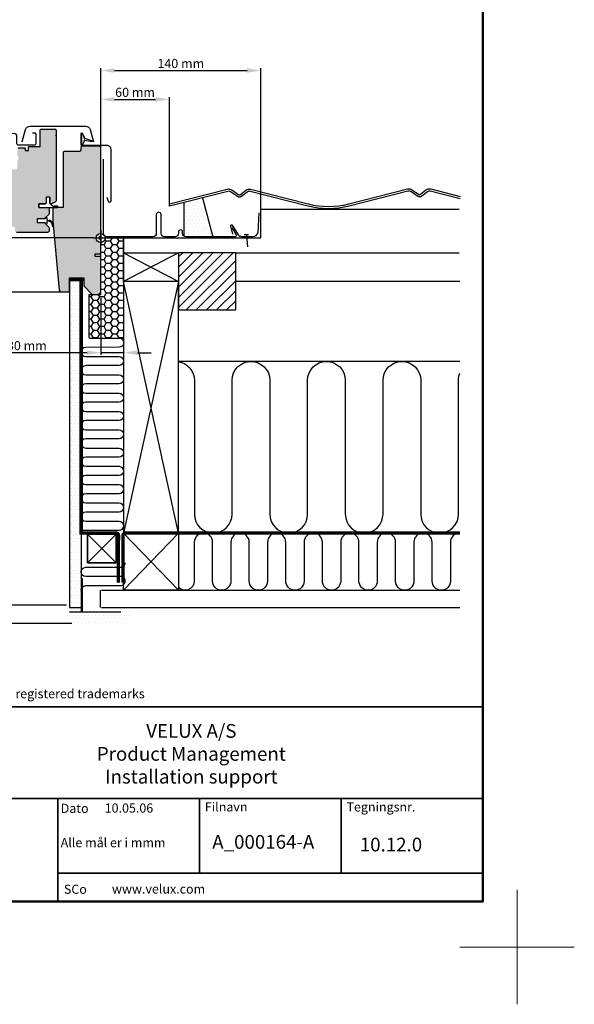
# Model space of a CAD drawing. Extents: x -50 to 2150, y -50 to 1535.
# Drawn here: x 1665 to 2150, y -50 to 811 of the extents above; entities that cross this region are included whole.
import ezdxf
from ezdxf.enums import TextEntityAlignment as Align

# ---------------------------------------------------------------- set-up
doc = ezdxf.new("R2010")
doc.units = 0
doc.header["$LTSCALE"] = 50
doc.header["$MEASUREMENT"] = 0
doc.header["$PDSIZE"] = 2
doc.linetypes.add('HIDDEN', pattern=[0.375, 0.25, -0.125])
doc.layers.get('0').update_dxf_attribs({"linetype": 'CONTINUOUS'})
doc.layers.get('DEFPOINTS').update_dxf_attribs({"linetype": 'CONTINUOUS'})
for name, color, linetype in [('logo', 1, 'CONTINUOUS'), ('VELUX_FLASHING', 4, 'CONTINUOUS'), ('VELUX_HATCH', 1, 'CONTINUOUS'), ('VELUX_INFO', 7, 'CONTINUOUS'), ('VELUX_INSIDE-COVERING', 7, 'CONTINUOUS'), ('VELUX_INSULATION', 1, 'CONTINUOUS'), ('VELUX_INSULATIONFRAME_BDX', 5, 'CONTINUOUS'), ('VELUX_LINNING', 2, 'CONTINUOUS'), ('VELUX_ROOFCONSTRUCTION', 7, 'CONTINUOUS'), ('VELUX_ROOFINGMATERIAL', 3, 'CONTINUOUS'), ('VELUX_ROOFWINDOW', 2, 'CONTINUOUS'), ('VELUX_TEXT', 7, 'CONTINUOUS'), ('VELUX_VAPOUR-BARRIER', 1, 'HIDDEN')]:
    doc.layers.add(name, color=color, linetype=linetype)
doc.layers.add('R-H cont 0.18', color=7, linetype='CONTINUOUS', lineweight=18)
doc.layers.add('R-H cont 0.50', color=7, linetype='CONTINUOUS', lineweight=50)
doc.styles.add('Verdana', font='verdana.ttf')
doc.styles.add('Verdana fed', font='verdanab.ttf')
doc.dimstyles.new('VERDANA', dxfattribs={"dimtxt": 8, "dimasz": 12, "dimexe": 2, "dimexo": 0, "dimgap": 2, "dimtad": 1, "dimdec": 0, "dimzin": 0, "dimdsep": 46, "dimtxsty": 'Verdana', "dimcen": 0.09, "dimclrd": 256, "dimclre": 256, "dimclrt": 256, "dimadec": 0, "dimazin": 0, "dimtfac": 1, "dimtdec": 0, "dimtix": 1, "dimtmove": 0, "dimatfit": 3, "dimfxl": 1, "dimtolj": 1, "dimtzin": 0, "dimarcsym": 0})

# ---------------------------------------------------------------- blocks, each defined once
blk = doc.blocks.new('frame')
at = {"layer": 'R-H cont 0.18'}
for p, q in [((420, 10), (420, -10)), ((430, 0), (410, 0))]:
    blk.add_line(p, q, dxfattribs=at)
at = {"layer": 'R-H cont 0.50'}
blk.add_lwpolyline([(26, 289), (414, 289), (414, 8), (26, 8)], close=True, dxfattribs=at)
blk = doc.blocks.new('VELUX frame')
at = {"color": 7, "const_width": 1.5}
blk.add_lwpolyline([(1420, 90), (1420, 259.95), (2120, 259.95), (2120, 90)], close=True, dxfattribs=at)
at = {"color": 7}
for points, const_width in [([(1420, 179.81), (2120, 179.81)], 1.5), ([(1748.4, 179.81), (1748.4, 90)], 1.5), ([(1872.27, 114.65), (1872.27, 179.81)], 1.5), ([(1996.13, 114.65), (1996.13, 179.81)], 1.5), ([(2009.53, 179.81), (2009.53, 179.81)], 1), ([(1748.4, 114.65), (2120, 114.65)], 1.5)]:
    blk.add_lwpolyline(points, dxfattribs=dict(at, const_width=const_width))
at = {"layer": 'logo', "xscale": 5, "yscale": 5, "zscale": 5}
blk.add_blockref('frame', (50, 50), dxfattribs=at)
at = {"color": 7, "style": 'Verdana'}
blk.add_text('VELUX, VELUX logo are registered trademarks', height=8, dxfattribs=at).set_placement((1593.97, 271.53), align=Align.MIDDLE_LEFT)
for s, p in [('VELUX A/S', (1865.08, 232.98)), ('Product Management', (1865.08, 212.92)), ('Installation support', (1865.08, 193))]:
    blk.add_text(s, height=12, dxfattribs=at).set_placement(p, align=Align.CENTER)
at = {"color": 7, "style": 'Verdana fed'}
for s, p in [('Dato', (1750.84, 167.33)), ('Filnavn', (1876.92, 168.55)), ('Tegningsnr.', (2000.79, 168.55)), ('Alle mål er i mmm', (1750.84, 137.33)), ('SCo', (1753.62, 96.58))]:
    blk.add_text(s, height=8, dxfattribs=at).set_placement(p)
at = {"color": 7}
for tag, p, height, style in [('DATE', (1789.32, 167.56), 8, 'Verdana fed'), ('TEXT', (1425.61, 158.85), 12, 'Verdana'), ('TEXT', (1425.61, 138.85), 12, 'Verdana'), ('TEXT', (1425.61, 118.85), 12, 'Verdana'), ('TEXT', (1425.61, 98.85), 12, 'Verdana'), ('SCO', (1795.64, 96.8), 8, 'Verdana fed')]:
    blk.add_attdef(tag, p, '', height=height, dxfattribs=dict(at, style=style))
at = {"style": 'Verdana'}
for tag, p in [('A_', (1883.37, 135.99)), ('0', (2012.41, 133.64))]:
    blk.add_attdef(tag, p, '', height=12, dxfattribs=at)
blk = doc.blocks.new('*D12')
at = {"layer": 'DEFPOINTS', "color": 0, "transparency": 16777216}
for p in [(1875.86, 766.28), (1735.86, 695.67), (1875.86, 644.97)]:
    blk.add_point(p, dxfattribs=at)
at = {"layer": 'VELUX_TEXT', "lineweight": -2, "transparency": 16777216}
for p, q in [((1735.86, 695.67), (1735.86, 768.28)), ((1747.86, 766.28), (1863.86, 766.28)), ((1875.86, 644.97), (1875.86, 768.28))]:
    blk.add_line(p, q, dxfattribs=at)
at = {"layer": 'VELUX_TEXT', "transparency": 16777216}
for points in [[(1747.86, 768.28), (1747.86, 764.28), (1735.86, 766.28)], [(1863.86, 768.28), (1863.86, 764.28), (1875.86, 766.28)]]:
    blk.add_solid(points, dxfattribs=at)
at = {"layer": 'VELUX_TEXT', "transparency": 16777216, "insert": (1805.86, 772.44), "char_height": 8, "attachment_point": 5, "style": 'Verdana'}
blk.add_mtext('\\A1;140 mm', dxfattribs=at)
blk = doc.blocks.new('*D8')
at = {"layer": 'DEFPOINTS', "color": 0, "transparency": 16777216}
for p in [(1755.86, 581.97), (1735.86, 567.67), (1755.86, 519.63)]:
    blk.add_point(p, dxfattribs=at)
at = {"layer": 'VELUX_TEXT', "lineweight": -2, "transparency": 16777216}
for p, q in [((1755.86, 581.97), (1755.86, 517.63)), ((1735.86, 567.67), (1735.86, 517.63)), ((1723.86, 519.63), (1633.08, 519.63)), ((1755.86, 519.63), (1735.86, 519.63)), ((1767.86, 519.63), (1779.86, 519.63))]:
    blk.add_line(p, q, dxfattribs=at)
at = {"layer": 'VELUX_TEXT', "transparency": 16777216}
for points in [[(1723.86, 521.63), (1723.86, 517.63), (1735.86, 519.63)], [(1767.86, 521.63), (1767.86, 517.63), (1755.86, 519.63)]]:
    blk.add_solid(points, dxfattribs=at)
at = {"layer": 'VELUX_TEXT', "transparency": 16777216, "insert": (1663.3, 525.79), "char_height": 8, "attachment_point": 5, "style": 'Verdana'}
blk.add_mtext('\\A1;20-30 mm', dxfattribs=at)
blk = doc.blocks.new('*D15')
at = {"layer": 'DEFPOINTS', "color": 0, "transparency": 16777216}
for p in [(1795.86, 741.07), (1735.86, 670.46), (1795.86, 647.59)]:
    blk.add_point(p, dxfattribs=at)
at = {"layer": 'VELUX_TEXT', "lineweight": -2, "transparency": 16777216}
for p, q in [((1735.86, 670.46), (1735.86, 743.07)), ((1747.86, 741.07), (1783.86, 741.07)), ((1795.86, 647.59), (1795.86, 743.07))]:
    blk.add_line(p, q, dxfattribs=at)
at = {"layer": 'VELUX_TEXT', "transparency": 16777216}
for points in [[(1747.86, 743.07), (1747.86, 739.07), (1735.86, 741.07)], [(1783.86, 743.07), (1783.86, 739.07), (1795.86, 741.07)]]:
    blk.add_solid(points, dxfattribs=at)
at = {"layer": 'VELUX_TEXT', "transparency": 16777216, "insert": (1765.86, 747.24), "char_height": 8, "attachment_point": 5, "style": 'Verdana'}
blk.add_mtext('\\A1;60 mm', dxfattribs=at)

msp = doc.modelspace()

# ---------------------------------------------------------------- hatches: boundary and pattern name
at = {"layer": 'VELUX_HATCH'}
h = msp.add_hatch(dxfattribs=at)
h.set_pattern_fill('DOTS', color=256, scale=30, style=0)
h.set_pattern_definition([(0, (180, 82.4183), (0.9375, 1.875), [0, -1.875])])
h.paths.add_polyline_path([(1491.15, 645.14, 0.414214), (1489.65, 646.64), (1487.28, 646.64, -0.103533), (1487.07, 646.64), (1482.15, 646.64), (1482.15, 694.14, 0.414214), (1480.65, 695.64), (1467.65, 695.64, -0.414214), (1466.65, 696.64), (1466.65, 698.64, 0.414214), (1465.15, 700.14), (1450.65, 700.14, 0.414214), (1449.15, 698.64), (1449.15, 623.94, -0.414214), (1453.15, 619.94), (1489.79, 619.94), (1490.74, 630.22, -0.046284), (1490.75, 630.27), (1491.15, 634.64)])
h.paths.add_polyline_path([(1489.79, 619.94), (1453.15, 619.94, -0.414214), (1449.15, 615.94), (1449.15, 613.44), (1449.15, 606.54), (1449.65, 606.04), (1454.15, 606.04), (1454.15, 603.64), (1449.65, 603.64), (1449.15, 603.14), (1449.15, 581.94), (1463.95, 581.94), (1463.95, 584.94), (1476.45, 584.94), (1476.45, 581.94), (1486.26, 581.94)])
h.paths.add_polyline_path([(1463.95, 581.94), (1449.15, 581.94), (1449.15, 572.64), (1451.15, 570.64), (1456.65, 570.64), (1463.95, 577.94)])
h.paths.add_polyline_path([(1486.26, 581.94), (1476.45, 581.94), (1476.45, 572.94), (1484.06, 572.94, 0.387373), (1485.55, 574.31)])
h.paths.add_polyline_path([(1735.86, 603.14), (1735.36, 603.64), (1730.86, 603.64), (1730.86, 606.04), (1735.36, 606.04), (1735.86, 606.54), (1735.86, 615.94, -0.414214), (1731.86, 619.94), (1695.22, 619.94), (1698.75, 581.94), (1708.56, 581.94), (1708.56, 584.94), (1721.06, 584.94), (1721.06, 581.94), (1735.86, 581.94)])
h.paths.add_polyline_path([(1708.56, 581.94), (1698.75, 581.94), (1699.46, 574.31, 0.387373), (1700.95, 572.94), (1708.56, 572.94)])
h.paths.add_polyline_path([(1735.86, 581.94), (1721.06, 581.94), (1721.06, 577.94), (1728.36, 570.64), (1733.86, 570.64), (1735.86, 572.64)])
h.paths.add_polyline_path([(1735.86, 698.64, 0.414214), (1734.36, 700.14), (1719.86, 700.14, 0.414214), (1718.36, 698.64), (1718.36, 696.64, -0.414214), (1717.36, 695.64), (1704.36, 695.64, 0.414214), (1702.86, 694.14), (1702.86, 646.64), (1697.94, 646.64, -0.103533), (1697.73, 646.64), (1695.36, 646.64, 0.414214), (1693.86, 645.14), (1693.86, 634.64), (1694.26, 630.27, -0.046284), (1694.27, 630.22), (1695.22, 619.94), (1731.86, 619.94, -0.414214), (1735.86, 623.94), (1735.86, 626.44)])
h.paths.add_polyline_path([(1696.76, 714.14, 0.414214), (1695.76, 715.14), (1683.76, 715.14, 0.414214), (1682.76, 714.14), (1682.76, 699.84), (1672.76, 699.84), (1672.76, 696.34), (1669.76, 696.34), (1669.76, 698.84), (1663.76, 698.84), (1662.76, 696.84), (1662.76, 691.84), (1663.76, 691.84), (1663.76, 687.84), (1662.76, 687.84), (1662.76, 681.34, -0.414214), (1661.26, 679.84), (1657.5, 679.84, -1.095445), (1652.02, 679.84), (1649.43, 679.84), (1648.23, 679.63, 0.311993), (1647.14, 677.63), (1652.02, 631.19, 0.383864), (1653.51, 629.84), (1659.76, 629.84, -0.414214), (1660.76, 628.84), (1660.76, 626.34, 0.414214), (1662.26, 624.84), (1689.26, 624.84, 0.414214), (1690.76, 626.34), (1690.76, 628.32, 0.198912), (1690.32, 629.38), (1687.26, 632.44), (1687.26, 633.34), (1680.16, 633.34), (1680.16, 636.54), (1687.26, 636.54), (1687.26, 637.04), (1687.26, 637.44), (1690.32, 640.5, 0.198912), (1690.76, 641.57), (1690.76, 645.14, 0.414214), (1689.26, 646.64), (1681.76, 646.64), (1681.76, 649.64), (1687.26, 649.64, 0.414214), (1688.26, 650.64), (1688.26, 655.44), (1691.26, 655.44), (1691.26, 650.76, 0.358629), (1692.09, 649.76, 0.153005), (1692.68, 649.84), (1696.18, 651.47, 0.291393), (1696.76, 652.38)])
h.paths.add_polyline_path([(1537.88, 677.63, 0.311993), (1536.78, 679.63), (1535.58, 679.84), (1532.99, 679.84, -1.095445), (1527.51, 679.84), (1527.46, 679.84), (1523.75, 679.84, -0.414214), (1522.25, 681.34), (1522.25, 687.84), (1521.25, 687.84), (1521.25, 691.84), (1522.25, 691.84), (1522.25, 696.84), (1521.25, 698.84), (1515.25, 698.84), (1515.25, 696.34), (1512.25, 696.34), (1512.25, 699.84), (1502.25, 699.84), (1502.25, 714.14, 0.414214), (1501.25, 715.14), (1489.25, 715.14, 0.414214), (1488.25, 714.14), (1488.25, 652.38, 0.291393), (1488.83, 651.47), (1492.33, 649.84, 0.153005), (1492.92, 649.76, 0.358629), (1493.75, 650.76), (1493.75, 655.44), (1496.75, 655.44), (1496.75, 650.64, 0.414214), (1497.75, 649.64), (1503.25, 649.64), (1503.25, 646.64), (1495.75, 646.64, 0.414214), (1494.25, 645.14), (1494.25, 641.57, 0.198912), (1494.69, 640.5), (1497.75, 637.44), (1497.75, 636.54), (1504.85, 636.54), (1504.85, 633.34), (1497.75, 633.34), (1497.75, 632.44), (1494.69, 629.38, 0.198912), (1494.25, 628.32), (1494.25, 626.34, 0.414214), (1495.75, 624.84), (1522.75, 624.84, 0.414214), (1524.25, 626.34), (1524.25, 628.84, -0.414214), (1525.25, 629.84), (1531.5, 629.84, 0.383864), (1532.99, 631.19)])
h = msp.add_hatch(dxfattribs=at)
h.set_pattern_fill('DOTS', color=256, scale=50, style=0)
h.set_pattern_definition([(0, (180, 107.4437), (1.5625, 3.125), [0, -3.125])])
h.paths.add_polyline_path([(1833.84, 621.04), (1824.78, 654.99), (1808.76, 650.89), (1808.76, 621.48, 0.142287), (1810.26, 621.04)])
h = msp.add_hatch(dxfattribs=at)
h.set_pattern_fill('HONEY', color=5, scale=30, style=0)
h.set_pattern_definition([(180, (3015.6514, 39.0013), (-5.625, 3.247595), [3.75, -7.5]), (60, (3015.6514, 39.0013), (5.625, 3.247595), [3.75, -7.5]), (120, (3015.6514, 39.0013), (-1e-08, 6.4951905), [-7.5, 3.75])])
edge = h.paths.add_edge_path()
edge.add_line((1735.86, 570.64), (1735.86, 619.94))
edge.add_line((1735.86, 619.94), (1755.86, 619.94))
edge.add_line((1755.86, 619.94), (1755.86, 532.94))
edge.add_arc((1754.86, 532.94), 1, -90, 0, ccw=False)
edge.add_line((1754.86, 531.94), (1726.86, 531.94))
edge.add_arc((1726.86, 532.94), 1, 180, 270, ccw=False)
edge.add_line((1725.86, 532.94), (1725.86, 570.64))
edge.add_line((1725.86, 570.64), (1735.86, 570.64))
h = msp.add_hatch(dxfattribs=at)
h.set_pattern_fill('ANSI31', color=256, scale=50, style=0)
h.set_pattern_definition([(45, (176.639, 107.444), (-4.419417, 4.419417), [])])
h.paths.add_polyline_path([(1853.86, 606.97), (1803.86, 606.97), (1803.86, 556.97), (1853.86, 556.97)])
h = msp.add_hatch(dxfattribs=at)
h.set_pattern_fill('DOTS', color=256, scale=50, style=0)
h.set_pattern_definition([(180, (3003.8568, 107.4437), (-1.5625, 3.125), [0, -3.125])])
h.paths.add_polyline_path([(1708.56, 296.96), (1708.56, 293.98), (1718.76, 293.98), (1718.76, 309.94), (1718.76, 583.44), (1708.56, 583.44)])
h = msp.add_hatch(dxfattribs=at)
h.set_pattern_fill('DOTS', color=256, scale=50, style=0)
h.set_pattern_definition([(180, (3005.0103, 49.4437), (-1.5625, 3.125), [0, -3.125])])
h.paths.add_polyline_path([(1705.56, 287.97), (1705.56, 298.97), (1708.56, 298.97), (1708.56, 291.97), (1753.56, 291.97), (1753.56, 296.97), (1758.86, 296.97, 0.414214), (1760.86, 294.97), (1761.56, 294.97, -0.493145), (1762.52, 293.71), (1760.64, 286.68, -0.339454), (1755.81, 282.97), (1710.56, 282.97, -0.414214)])

# ---------------------------------------------------------------- linework, layer by layer
at = {"layer": 'VELUX_FLASHING'}
for p, q in [((1824.78, 654.99), (1833.84, 621.04)), ((1808.76, 621.48), (1808.76, 650.89))]:
    msp.add_line(p, q, dxfattribs=at)
at = {"layer": 'VELUX_FLASHING', "color": 1}
for p, q in [((1865.16, 622.79), (1861.38, 622.79)), ((1863.27, 622.79), (1864.17, 612.08))]:
    msp.add_line(p, q, dxfattribs=at)
at = {"layer": 'VELUX_FLASHING'}
msp.add_lwpolyline([(1850.48, 629.19), (1854.32, 622.54, -0.57735), (1853.46, 621.04), (1810.26, 621.04, -0.414214), (1807.46, 623.84), (1807.46, 625.09, 1), (1803.76, 625.09), (1803.76, 623.85, -0.414214), (1800.96, 621.05), (1791.46, 621.05, -0.414214), (1788.66, 623.85), (1788.66, 640.35, 1), (1784.46, 640.35), (1784.46, 623.85, -0.414214), (1781.66, 621.05), (1741.16, 621.05, -0.414214), (1738.36, 623.85), (1738.36, 688.75)], format="xyb", dxfattribs=at)
at = {"layer": 'VELUX_FLASHING', "color": 1}
msp.add_lwpolyline([(1851.35, 623.23), (1849.64, 630.59, -0.859149), (1850.92, 631.1), (1855.92, 622.59, 0.188364), (1859.31, 621.27), (1868.82, 621.27, 0.313207), (1873.51, 624.52), (1874.34, 641.93)], format="xyb", dxfattribs=at)
at = {"layer": 'VELUX_INSIDE-COVERING'}
for p, q in [((1735.77, 296.97), (1735.77, 311.97)), ((1736.56, 311.97), (2050, 311.97)), ((1736.56, 296.97), (2050, 296.97))]:
    msp.add_line(p, q, dxfattribs=at)
at = {"layer": 'VELUX_INSULATION'}
msp.add_line((2050, 511.97), (1803.86, 511.97), dxfattribs=at)
for points in [[(1753.58, 532.03, -0.809482), (1751.95, 524.37), (1722.76, 524.3, 1), (1722.76, 516.3), (1751.86, 516.3, -1), (1751.86, 508.3), (1722.76, 508.3, 1), (1722.76, 500.3), (1751.86, 500.3, -1), (1751.86, 492.3), (1722.76, 492.3, 1), (1722.76, 484.3), (1751.86, 484.3, -1), (1751.86, 476.3), (1722.76, 476.3, 1), (1722.76, 468.3), (1751.86, 468.3, -1), (1751.86, 460.3), (1722.76, 460.3, 1), (1722.76, 452.3), (1751.86, 452.3, -1), (1751.86, 444.3), (1722.76, 444.3, 1), (1722.76, 436.3), (1751.86, 436.3, -1), (1751.86, 428.3), (1722.76, 428.3, 1), (1722.76, 420.3), (1751.86, 420.3, -1), (1751.86, 412.3), (1722.76, 412.3, 1), (1722.76, 404.3), (1751.86, 404.3, -1), (1751.86, 396.3), (1722.76, 396.3, 1), (1722.76, 388.3), (1751.86, 388.3, -1), (1751.86, 380.3), (1722.76, 380.3, 1), (1722.76, 372.3), (1751.86, 372.3, -1), (1751.86, 364.3), (1718.76, 364.3)], [(1803.86, 511.76, -0.3679), (1817.72, 495.47), (1817.72, 378.47, 1), (1850.72, 378.47), (1850.72, 495.47, -1), (1883.72, 495.47), (1883.72, 378.47, 1), (1916.72, 378.47), (1916.72, 495.47, -1), (1949.72, 495.47), (1949.72, 378.47, 1), (1982.72, 378.47), (1982.72, 495.47, -1), (2015.72, 495.47), (2015.72, 378.47, 1), (2048.72, 378.47), (2048.72, 495.47, -0.099477), (2050, 501.84, -0.099477)], [(2050, 361.96, 0.4259), (2041.68, 353.97), (2041.68, 319.97, -1), (2025.68, 319.97), (2025.68, 353.97, 1), (2009.68, 353.97), (2009.68, 319.97, -1), (1993.68, 319.97), (1993.68, 353.97, 1), (1977.68, 353.97), (1977.68, 319.97, -1), (1961.68, 319.97), (1961.68, 353.97, 1), (1945.68, 353.97), (1945.68, 319.97, -1), (1929.68, 319.97), (1929.68, 353.97, 1), (1913.68, 353.97), (1913.68, 319.97, -1), (1897.68, 319.97), (1897.68, 353.97, 1), (1881.68, 353.97), (1881.68, 319.97, -1), (1865.68, 319.97), (1865.68, 353.97, 1), (1849.68, 353.97), (1849.68, 319.97, -1), (1833.68, 319.97), (1833.68, 353.97, 1), (1817.68, 353.97), (1817.68, 319.97, -0.678948), (1803.86, 314.48, -0.678948)], [(1718.76, 311.97, -0.416149), (1722.76, 316), (1753.28, 316, 0.414214), (1757.28, 320, 0.414214), (1753.28, 324), (1722.76, 324, -1), (1722.76, 332), (1753.28, 332, 0.414214), (1757.28, 336)]]:
    msp.add_lwpolyline(points, format="xyb", dxfattribs=at)
at = {"layer": 'VELUX_INSULATIONFRAME_BDX'}
msp.add_lwpolyline([(1735.86, 570.64), (1735.86, 619.94), (1755.86, 619.94), (1755.86, 532.94, -0.414214), (1754.86, 531.94), (1726.86, 531.94, -0.414214), (1725.86, 532.94), (1725.86, 570.64)], format="xyb", close=True, dxfattribs=at)
at = {"layer": 'VELUX_LINNING'}
for p, q in [((1708.56, 584.94), (1708.56, 296.96)), ((1718.76, 584.94), (1718.76, 296.96)), ((1708.56, 296.97), (1718.76, 296.97)), ((1708.56, 292.97), (1753.56, 292.97))]:
    msp.add_line(p, q, dxfattribs=at)
at = {"layer": 'VELUX_LINNING', "color": 1}
msp.add_line((1597.01, 572.94), (1700.95, 572.94), dxfattribs=at)
at = {"layer": 'VELUX_LINNING', "flags": 128}
msp.add_lwpolyline([(1719.76, 292.97), (1719.76, 321.97), (1718.76, 321.97), (1718.76, 292.97)], dxfattribs=at)
at = {"layer": 'VELUX_ROOFCONSTRUCTION'}
for p, q in [((1875.86, 644.97), (2049.34, 644.97)), ((1875.86, 619.97), (1875.86, 644.97)), ((1755.86, 619.97), (1875.86, 619.97)), ((1755.86, 606.97), (1755.86, 619.94)), ((1803.86, 606.97), (1755.86, 581.97)), ((1755.86, 606.97), (1803.86, 581.97)), ((1853.86, 606.97), (2049.34, 606.97)), ((1803.86, 581.97), (1755.86, 361.97)), ((1803.86, 361.97), (1755.86, 581.97)), ((2050, 581.97), (1853.86, 581.97)), ((1803.86, 311.97), (1755.86, 361.97)), ((1803.86, 361.97), (1755.86, 311.97)), ((1749.34, 336), (1724.34, 361)), ((1749.34, 361), (1724.34, 336)), ((1749.34, 336), (1724.34, 361)), ((1749.34, 361), (1724.34, 336))]:
    msp.add_line(p, q, dxfattribs=at)
for points in [[(1803.86, 581.97), (1755.86, 581.97), (1755.86, 606.97), (1803.86, 606.97)], [(1853.86, 606.97), (1803.86, 606.97), (1803.86, 556.97), (1853.86, 556.97)], [(1803.86, 361.97), (1803.86, 581.97), (1755.86, 581.97), (1755.86, 361.97)], [(1755.86, 311.97), (1755.86, 361.97), (1803.86, 361.97), (1803.86, 311.97)], [(1724.34, 336), (1749.34, 336), (1749.34, 361), (1724.34, 361)], [(1724.34, 361), (1749.34, 361), (1749.34, 336), (1724.34, 336)]]:
    msp.add_lwpolyline(points, close=True, dxfattribs=at)
at = {"layer": 'VELUX_ROOFINGMATERIAL'}
msp.add_lwpolyline([(2050.23, 654.12), (2024.05, 660.82, 0.23389), (2021.5, 660.28), (2016.57, 656.38, -0.326883), (2013.11, 656.25), (2006.92, 660.44, 0.214542), (2004.55, 660.85), (1953.2, 647.72, -0.125822), (1916.9, 647.72), (1866.43, 660.62, 0.23389), (1863.89, 660.08), (1858.96, 656.18, -0.326883), (1855.5, 656.05), (1849.31, 660.24, 0.214542), (1846.94, 660.65), (1795.86, 647.59), (1795.86, 649.66), (1846.45, 662.59, -0.214542), (1850.43, 661.9), (1856.62, 657.71, 0.326883), (1857.72, 657.75), (1862.65, 661.65, -0.23389), (1866.93, 662.56), (1917.39, 649.66, 0.125822), (1952.7, 649.66), (2004.06, 662.79, -0.214542), (2008.04, 662.09), (2014.23, 657.91, 0.326883), (2015.33, 657.95), (2020.26, 661.85, -0.23389), (2024.54, 662.75), (2050.23, 656.19)], format="xyb", dxfattribs=at)
at = {"layer": 'VELUX_ROOFWINDOW', "ltscale": 2}
msp.add_line((1696.26, 709.64), (1696.76, 709.14), dxfattribs=at)
at = {"layer": 'VELUX_ROOFWINDOW', "color": 1}
for p, q in [((1721.36, 708.21), (1720.04, 711.04)), ((1728.13, 704.91), (1721.84, 706.9)), ((1720.04, 701.25), (1721.36, 704.08)), ((1721.84, 705.39), (1727.93, 704.34)), ((1691.26, 655.44), (1688.26, 655.44)), ((1691.26, 655.44), (1688.26, 655.44)), ((1688.26, 655.44), (1688.26, 650.64)), ((1688.26, 655.44), (1688.26, 650.64)), ((1691.26, 655.44), (1691.26, 650.76)), ((1687.26, 649.64), (1681.76, 649.64)), ((1681.76, 649.64), (1687.26, 649.64)), ((1681.76, 649.64), (1681.76, 646.64)), ((1681.76, 646.64), (1681.76, 649.64)), ((1681.76, 646.64), (1697.94, 646.64)), ((1693.46, 648.27), (1692.09, 649.76)), ((1697.72, 647.62), (1694.93, 647.62)), ((1687.35, 637.26), (1687.26, 636.54)), ((1687.26, 636.54), (1687.26, 637.04)), ((1687.35, 637.26), (1688.05, 637.96)), ((1688.56, 637.74), (1688.56, 636.07)), ((1687.26, 636.54), (1680.16, 636.54)), ((1680.16, 636.54), (1680.16, 633.34)), ((1680.16, 633.34), (1687.26, 633.34)), ((1687.26, 633.34), (1687.26, 632.44)), ((1687.26, 632.64), (1687.26, 633.34)), ((1687.88, 631.9), (1687.35, 632.43)), ((1688.56, 633.82), (1688.56, 632.19)), ((1688.97, 635.5), (1689.44, 635.34)), ((1689.44, 634.54), (1688.97, 634.39)), ((1689.44, 635.34), (1690.8, 635.29)), ((1690.13, 634.57), (1689.44, 634.54)), ((1693.17, 632.28), (1693.67, 630.22)), ((1693.59, 633), (1694.27, 630.22)), ((1729.36, 619.94), (1742.36, 619.94)), ((1735.86, 626.44), (1735.86, 613.44)), ((1735.86, 613.44), (1735.86, 626.44)), ((1705.78, 298.97), (1597.01, 298.97)), ((1710.56, 282.97), (1597.01, 282.97))]:
    msp.add_line(p, q, dxfattribs=at)
at = {"layer": 'VELUX_ROOFWINDOW'}
msp.add_lwpolyline([(1663.76, 698.84), (1669.76, 698.84), (1669.76, 696.34), (1672.76, 696.34), (1672.76, 699.84), (1682.76, 699.84), (1682.76, 714.14, -0.414214), (1683.76, 715.14), (1695.76, 715.14, -0.414214), (1696.76, 714.14), (1696.76, 652.38, -0.291393), (1696.18, 651.47), (1692.68, 649.84, -0.548715), (1691.26, 650.75), (1691.26, 655.44), (1688.26, 655.44), (1688.26, 650.64, -0.414214), (1687.26, 649.64), (1681.76, 649.64), (1681.76, 646.64), (1689.26, 646.64, -0.414214), (1690.76, 645.14), (1690.76, 641.57, -0.198912), (1690.32, 640.5), (1687.26, 637.44), (1687.26, 636.54), (1680.16, 636.54), (1680.16, 633.34), (1687.26, 633.34), (1687.26, 632.44), (1690.32, 629.38, -0.198912), (1690.76, 628.32), (1690.76, 626.34, -0.414214), (1689.26, 624.84), (1662.26, 624.84, -0.414214)], format="xyb", dxfattribs=at)
at = {"layer": 'VELUX_ROOFWINDOW', "color": 4}
for points in [[(1667.16, 703.9), (1670.06, 714.68, -0.339229), (1673.93, 717.64), (1722.79, 717.64, -0.339229), (1726.65, 714.68), (1729.55, 703.9)], [(1676.06, 711.74), (1678.16, 711.74, -0.414214), (1678.96, 710.94), (1678.96, 702.14, -0.414214), (1677.76, 700.94), (1663.76, 700.94, -0.414214), (1662.56, 702.14), (1662.56, 708.89, 0.447795), (1660, 711.18), (1655.33, 710.65, -0.263532), (1654.6, 710.95, 0.529673), (1649.81, 710.68, -0.248928), (1649.17, 710.29), (1646.64, 710.16, 1.000942), (1646.77, 707.86), (1649.66, 708.02)], [(1741.26, 655.67), (1742.2, 652.14, 0.876976), (1744.86, 652.49), (1744.86, 697.14, 0.414214), (1741.21, 700.79), (1719.41, 700.79, -0.414214), (1718.71, 701.49), (1718.71, 710.79, -0.802585), (1720.04, 711.09), (1721.59, 707.78)]]:
    msp.add_lwpolyline(points, format="xyb", dxfattribs=at)
at = {"layer": 'VELUX_ROOFWINDOW'}
msp.add_lwpolyline([(1721.06, 577.94), (1728.36, 570.64), (1733.86, 570.64), (1735.86, 572.64), (1735.86, 603.14), (1735.36, 603.64), (1730.86, 603.64), (1730.86, 606.04), (1735.36, 606.04), (1735.86, 606.54), (1735.86, 618.44), (1734.86, 618.44), (1734.86, 621.44), (1735.86, 621.44), (1735.86, 698.64, 0.414214), (1734.36, 700.14), (1719.86, 700.14, 0.414214), (1718.36, 698.64), (1718.36, 696.64, -0.414214), (1717.36, 695.64), (1704.36, 695.64, 0.414214), (1702.86, 694.14), (1702.86, 646.64), (1695.36, 646.64, 0.414214), (1693.86, 645.14), (1693.86, 634.64), (1699.46, 574.31, 0.387373), (1700.95, 572.94), (1708.56, 572.94), (1708.56, 584.94), (1721.06, 584.94)], format="xyb", close=True, dxfattribs=at)
at = {"layer": 'VELUX_ROOFWINDOW', "const_width": 3}
msp.add_lwpolyline([(1708.56, 583.44), (1721.06, 583.44)], dxfattribs=at)
at = {"layer": 'VELUX_ROOFWINDOW', "color": 1}
msp.add_circle((1735.86, 619.94), 4, dxfattribs=at)
for centre, radius, start, end in [((1719.41, 710.74), 0.7, 25, 197.92041), ((1719.41, 706.14), 0.7, 106.80455, 253.19545), ((1704.57, 705.94), 14.9, 4.54663, 17.92041), ((1719.12, 707.1), 0.3, 286.80455, 4.54663), ((1721.88, 707.49), 0.6, 152.58473, 266.07245), ((1720.91, 708), 0.5, 332.58473, 25), ((1719.41, 701.54), 0.7, 162.07959, 335), ((1704.57, 706.34), 14.9, 342.07959, 355.45337), ((1719.12, 705.19), 0.3, 355.45337, 73.19545), ((1721.88, 704.79), 0.6, 93.92755, 207.41527), ((1720.91, 704.29), 0.5, 335, 27.41527), ((1728.01, 704.63), 0.3, 254.92043, 67.06533), ((1687.26, 650.64), 1, 270, 0), ((1687.26, 650.64), 1, 270, 0), ((1692.28, 650.76), 1.02, 180.3808, 259.29797), ((1694.93, 649.62), 2, 222.49984, 270), ((1697.84, 647.13), 0.5, 258.17807, 103.14513), ((1687.56, 637.04), 0.3, 135, 180), ((1688.26, 637.74), 0.3, 0, 135), ((1687.56, 632.64), 0.3, 180, 225), ((1688.16, 632.19), 0.4, 225, 0), ((1689.16, 636.07), 0.6, 180, 252.01452), ((1689.16, 633.82), 0.6, 107.98548, 180), ((1690.25, 631.57), 3, 13.6741, 92.37535), ((1690.68, 632.29), 3, 13.6741, 87.62465), ((1693.97, 630.22), 0.3, 180, 27.3482)]:
    msp.add_arc(centre, radius, start, end, dxfattribs=at)
at = {"layer": 'VELUX_VAPOUR-BARRIER', "const_width": 3}
msp.add_lwpolyline([(1708.56, 583.44), (1718.76, 583.44), (1718.76, 361.97), (1749.36, 361.97)], dxfattribs=at)
for points in [[(1751.21, 318.59), (1751.35, 359.96, 0.414214), (1749.36, 361.97)], [(1755.21, 318.63), (1755.35, 359.98, -0.414214), (1757.36, 361.97)]]:
    msp.add_lwpolyline(points, format="xyb", dxfattribs=at)
at = {"layer": 'VELUX_VAPOUR-BARRIER'}
msp.add_lwpolyline([(1757.34, 361.97, 3, 3, 0), (2050, 361.97, 0, 0, 0)], format="xyseb", dxfattribs=at)

# ---------------------------------------------------------------- block references
at = {"layer": 'VELUX_INFO'}
ref = msp.add_blockref('VELUX frame', (-50, -50), dxfattribs=at)
ref.add_attrib('DATE', '10.05.06', (1739.32, 117.56), dxfattribs={"layer": '0', "color": 7, "height": 8, "style": 'Verdana fed'})
ref.add_attrib('SCO', 'www.velux.com', (1745.64, 46.8), dxfattribs={"layer": '0', "color": 7, "height": 8, "style": 'Verdana fed'})
ref.add_attrib('A_', 'A_000164-A', (1833.37, 85.99), dxfattribs={"layer": '0', "height": 12, "style": 'Verdana'})
ref.add_attrib('0', '10.12.0', (1962.41, 83.64), dxfattribs={"layer": '0', "height": 12, "style": 'Verdana'})

# ---------------------------------------------------------------- dimensions: what is measured, and where the dimension line sits
at = {"layer": 'VELUX_TEXT'}
dim = msp.add_linear_dim(base=(1875.86, 766.28), p1=(1735.86, 695.67), p2=(1875.86, 644.97), dimstyle='VERDANA', override={"dimpost": ' mm'}, dxfattribs=at)
dim.commit()
dim.dimension.update_dxf_attribs({"geometry": '*D12', "text_midpoint": (1805.86, 772.44)})
dim = msp.add_linear_dim(base=(1795.86, 741.07), p1=(1735.86, 670.46), p2=(1795.86, 647.59), angle=180, dimstyle='VERDANA', override={"dimpost": ' mm'}, dxfattribs=at)
dim.commit()
dim.dimension.update_dxf_attribs({"geometry": '*D15', "text_midpoint": (1765.86, 747.24)})
dim = msp.add_linear_dim(base=(1755.86, 519.63), p1=(1735.86, 567.67), p2=(1755.86, 581.97), text='20-30 mm', dimstyle='VERDANA', override={"dimpost": ' mm'}, dxfattribs=at)
dim.commit()
dim.dimension.update_dxf_attribs({"geometry": '*D8', "text_midpoint": (1663.3, 519.63), "dimtype": 160})

# ---------------------------------------------------------------- leaders
at = {"layer": 'VELUX_TEXT', "annotation_type": 0, "has_hookline": 1, "hookline_direction": 1, "text_width": 51.16}
msp.add_leader([(1729.36, 619.94), (1648.45, 619.94)], dimstyle='VERDANA', override={"dimgap": 2, "dimtad": 0}, dxfattribs=at)

doc.saveas('drawing.dxf')
